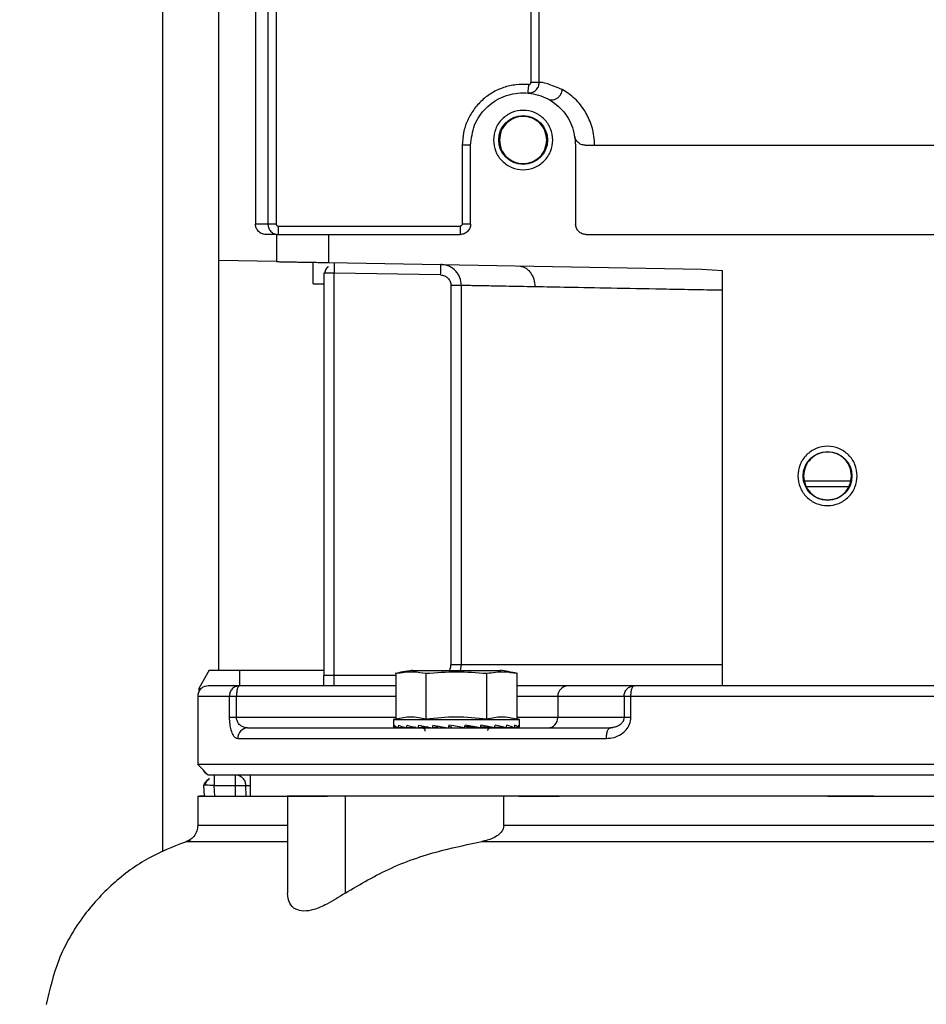
# Model space of a CAD drawing. Units: inches. Extents: x 170 to 312, y 215 to 248.
# Drawn here: x 176 to 177, y 244 to 244 of the extents above; entities that cross this region are included whole.
import ezdxf

# ---------------------------------------------------------------- set-up
doc = ezdxf.new("R2010")
doc.units = ezdxf.units.IN
doc.header["$LTSCALE"] = 0.25
doc.header["$MEASUREMENT"] = 0
doc.layers.add('ANNOTATIONS', color=1, linetype='Continuous')
doc.layers.add('STANDARD MOTOR LH', color=7, linetype='Continuous')
doc.styles.add('ARIAL', font='arial.ttf', dxfattribs={"height": 0.09375})
doc.dimstyles.new('STANDARD$0', dxfattribs={"dimtxt": 0.09375, "dimasz": 0.09375, "dimexe": 0.03125, "dimexo": 0.046875, "dimgap": 0.09, "dimtad": 0, "dimtih": 1, "dimtoh": 1, "dimdec": 4, "dimzin": 0, "dimdsep": 46, "dimtxsty": 'ARIAL', "dimcen": 0.09, "dimadec": 0, "dimazin": 0, "dimtfac": 1, "dimtdec": 4, "dimtofl": 0, "dimtmove": 0, "dimatfit": 1, "dimfxl": 1, "dimtolj": 1, "dimtzin": 0, "dimarcsym": 0})

# ---------------------------------------------------------------- blocks, each defined once
blk = doc.blocks.new('*D20')
at = {"layer": 'ANNOTATIONS', "color": 0, "lineweight": -2, "transparency": 16777216}
for p, q in [((176.2378867153747, 244.6685519685034), (176.2378867153747, 245.2761724733265)), ((177.4385740414256, 243.2752990287784), (177.4385740414256, 245.2761724733265)), ((176.3316367153747, 245.2449224733265), (176.6571342835843, 245.2449224733265)), ((177.3448240414256, 245.2449224733265), (177.0193264732159, 245.2449224733265))]:
    blk.add_line(p, q, dxfattribs=at)
at = {"layer": 'ANNOTATIONS', "color": 0, "transparency": 16777216}
for points in [[(176.3316367153747, 245.2605474733265), (176.3316367153747, 245.2292974733265), (176.2378867153747, 245.2449224733265)], [(177.3448240414256, 245.2605474733265), (177.3448240414256, 245.2292974733265), (177.4385740414256, 245.2449224733265)]]:
    blk.add_solid(points, dxfattribs=at)
at = {"layer": 'defpoints', "color": 0, "transparency": 16777216}
for p in [(176.2378867153747, 245.2449224733265), (176.2378867153747, 244.6216769685034), (177.4385740414256, 243.2284240287784)]:
    blk.add_point(p, dxfattribs=at)
at = {"layer": 'ANNOTATIONS', "color": 0, "transparency": 16777216, "insert": (176.8382303784001, 245.2449224733265), "char_height": 0.09375, "attachment_point": 5, "style": 'ARIAL'}
blk.add_mtext('\\A1;20"', dxfattribs=at)
blk = doc.blocks.new('*D21')
at = {"layer": 'ANNOTATIONS', "color": 0, "lineweight": -2, "transparency": 16777216}
for p, q in [((176.3760740221831, 244.2732890465793), (176.3760740221831, 244.8424586925318)), ((177.4385740414256, 243.2752990287784), (177.4385740414256, 244.8424586925318)), ((176.4698240221831, 244.8112086925318), (176.6222140386256, 244.8112086925318)), ((177.3448240414256, 244.8112086925318), (177.192434024983, 244.8112086925318))]:
    blk.add_line(p, q, dxfattribs=at)
at = {"layer": 'ANNOTATIONS', "color": 0, "transparency": 16777216}
for points in [[(176.4698240221831, 244.8268336925318), (176.4698240221831, 244.7955836925318), (176.3760740221831, 244.8112086925318)], [(177.3448240414256, 244.8268336925318), (177.3448240414256, 244.7955836925318), (177.4385740414256, 244.8112086925318)]]:
    blk.add_solid(points, dxfattribs=at)
at = {"layer": 'defpoints', "color": 0, "transparency": 16777216}
for p in [(177.4385740414256, 244.8112086925318), (176.3760740221831, 244.2264140465793), (177.4385740414256, 243.2284240287784)]:
    blk.add_point(p, dxfattribs=at)
at = {"layer": 'ANNOTATIONS', "color": 0, "transparency": 16777216, "insert": (176.9073240318043, 244.8112086925318), "char_height": 0.09375, "attachment_point": 5, "style": 'ARIAL'}
blk.add_mtext('\\A1;17 3/8"', dxfattribs=at)

msp = doc.modelspace()

# ---------------------------------------------------------------- linework, layer by layer
at = {"layer": 'STANDARD MOTOR LH'}
for p, q in [((176.5059893413903, 243.8788919811838), (176.5059893413903, 244.2914840148854)), ((176.4928865127553, 243.836277006809), (176.4928865127553, 244.1346745196954)), ((176.5146015819009, 244.096055872488), (176.5146015819009, 243.9834687997702)), ((176.5791377630401, 244.0432476825327), (176.5791435563065, 244.0166291633655)), ((176.5811100402562, 244.0166291633655), (176.5811100402562, 244.0437750897734)), ((176.5174996817552, 244.0357366759672), (176.5174996817552, 243.9834687997702)), ((176.5194670456947, 244.0357366759672), (176.5194670456947, 243.9834687997702)), ((176.5811100402562, 244.0166291633655), (176.5791435563065, 244.0166291633655)), ((176.5650445058466, 244.0019233599148), (176.5630759685873, 244.0019233599148)), ((176.5630759685873, 244.0019233599148), (176.5630759685873, 243.9834687997702)), ((176.5650445058466, 243.9834687997702), (176.5650445058466, 244.0019233599148)), ((176.5896507815928, 244.0019233599148), (176.5896507815928, 243.9834687997702)), ((176.5194670456947, 243.9834687997702), (176.5146015819009, 243.9834687997702)), ((176.5199594733394, 243.9810077615336), (176.5199594733394, 243.9829765921228)), ((176.5199594733394, 243.9829765921228), (176.5625838342725, 243.9829765921228)), ((176.5625838342725, 243.9829765921228), (176.5625838342725, 243.9810077615336)), ((176.5650445058466, 243.9834687997702), (176.5630759685873, 243.9834687997702)), ((176.5195228517167, 243.9810077615336), (176.5170637201248, 243.9810077615336)), ((176.5195228517167, 243.9810077615336), (176.5195228517167, 243.9746507149707)), ((176.5318259895898, 243.9744359974512), (176.5318259895898, 243.9810077615336)), ((176.5318259895898, 243.9810077615336), (176.5625838342725, 243.9810077615336)), ((176.5921113798344, 243.9810077615336), (176.705300365599, 243.9810077615336)), ((176.5195228517167, 243.9746507149707), (176.5059893413903, 243.9748865522463)), ((176.5318259895898, 243.9744359974512), (176.6192641994961, 243.9729095084186)), ((176.5307812949915, 243.9719532527987), (176.5305956904689, 243.9719532527987)), ((176.5305956904689, 243.9719532527987), (176.5305956904689, 243.8776611687356)), ((176.5330562887106, 243.8752007171589), (176.5330562887106, 243.9719532527987)), ((176.5580053204972, 243.9715179511607), (176.5330562887106, 243.9719532527987)), ((176.6192641994961, 243.9729095084186), (176.6240995969705, 243.9726062052558)), ((176.6240995969705, 243.8754271678763), (176.6240995969705, 243.9726062052558)), ((176.5281350188948, 243.9694493883902), (176.5305956904689, 243.9694065622183)), ((176.5628833974786, 243.969057499584), (176.5604313058054, 243.969057499584)), ((176.5604313058054, 243.969057499584), (176.5604313058054, 243.8801222069721)), ((176.5628833974786, 243.8801222069721), (176.5628833974786, 243.969057499584)), ((176.6541623963492, 243.923183042863), (176.6432412091783, 243.923183042863)), ((176.5037747736398, 243.8788919811838), (176.5012933489721, 243.8745935241733)), ((176.5037747736398, 243.8788919811838), (176.5305956904689, 243.8788919811838)), ((176.510910611206, 243.8752007171589), (176.510910611206, 243.8788919811838)), ((176.5512526451714, 243.8788315552152), (176.5721680235552, 243.8788315552152)), ((176.6240995969705, 243.8801222069721), (176.5604313058054, 243.8801222069721)), ((176.5626346536854, 243.8788315552152), (176.5628833974786, 243.8801222069721)), ((176.5475038884773, 243.8776611687356), (176.5305956904689, 243.8776611687356)), ((176.5475038884773, 243.8781492697637), (176.5475038884773, 243.8674761663936)), ((176.5546070930872, 243.8674761663936), (176.5546070930872, 243.8781492697637)), ((176.5688135756394, 243.8674761663936), (176.5688135756394, 243.8781492697637)), ((176.5759167802492, 243.8674761663936), (176.5759167802492, 243.8781492697637)), ((176.5012933489721, 243.8745935241733), (176.5013368351364, 243.8737645737494)), ((176.5012933489721, 243.8745935241733), (176.5018660023568, 243.8745935241733)), ((176.5475038884773, 243.8752007171589), (176.5107867526368, 243.8752007171589)), ((176.6033770096929, 243.8752007171589), (176.5878549423385, 243.8752007171589)), ((176.5010680715745, 243.8727402655823), (176.5010680715745, 243.8567461570143)), ((176.5084491329745, 243.8727402655823), (176.5010680715745, 243.8727402655823)), ((176.5084491329745, 243.8727402655823), (176.5084491329745, 243.8678187757691)), ((176.5101498599943, 243.8678187757691), (176.5101498599943, 243.8727402655823)), ((176.5475038884773, 243.8727402655823), (176.5101498599943, 243.8727402655823)), ((176.601000230483, 243.8727402655823), (176.5759167802492, 243.8727402655823)), ((176.5854781631286, 243.8727402655823), (176.5854781631286, 243.8678187757691)), ((176.601000230483, 243.8727402655823), (176.601000230483, 243.8678187757691)), ((176.6948030401983, 243.8727402655823), (176.6026087052351, 243.8727402655823)), ((176.6026087052351, 243.8678187757691), (176.6026087052351, 243.8727402655823)), ((176.5475038884773, 243.8678187757691), (176.5084491329745, 243.8678187757691)), ((176.5475038884773, 243.8674761663936), (176.5469465615823, 243.8673265681218)), ((176.5469465615823, 243.8673265681218), (176.5469465615823, 243.8657044535273)), ((176.5469465615823, 243.8673265681218), (176.5764741071442, 243.8673265681218)), ((176.6026087052351, 243.8678187757691), (176.5759167802492, 243.8678187757691)), ((176.5764741071442, 243.8673265681218), (176.5759167802492, 243.8674761663936)), ((176.5764741071442, 243.8657044535273), (176.5764741071442, 243.8673265681218)), ((176.5127642364594, 243.8653583241924), (176.5122982818422, 243.8654334166583)), ((176.5479687431073, 243.8654128835622), (176.5470678535144, 243.8653724040298)), ((176.5479720430692, 243.8654111235825), (176.5470779000651, 243.8653724040298)), ((176.5496943298398, 243.8654545364143), (176.5480557154359, 243.8653724040298)), ((176.5497209495323, 243.8654463231759), (176.5480851217629, 243.8653724040298)), ((176.5521115152496, 243.8655032291852), (176.5499740932747, 243.8653724040298)), ((176.5521992942356, 243.865482696089), (176.5500208794008, 243.8653724040298)), ((176.554998028571, 243.8655701084126), (176.5526922352078, 243.8653724040298)), ((176.5537133167455, 243.8654322433385), (176.5527532478363, 243.8653724040298)), ((176.5578087894343, 243.8656622140152), (176.5560249767077, 243.8653724040298)), ((176.5578212559569, 243.8657167733849), (176.5578087894343, 243.8656622140152)), ((176.5578087894343, 243.8656622140152), (176.5586235866883, 243.8655190690022)), ((176.559899425283, 243.8660224231874), (176.5597451337321, 243.8653724040298)), ((176.5606575365253, 243.8655190690022), (176.5598139929366, 243.8656622140152)), ((176.5647970820382, 243.8655190690022), (176.5636822082507, 243.8657220533239)), ((176.5673246328398, 243.8653724040298), (176.5640665438108, 243.8656622140152)), ((176.5640665438108, 243.8656622140152), (176.5647970820382, 243.8655190690022)), ((176.5706674208902, 243.8653724040298), (176.5673702456461, 243.865578321651)), ((176.5681095837719, 243.8655190690022), (176.5680402845725, 243.8655366687989)), ((176.5680630176432, 243.8655349088192), (176.5681095837719, 243.8655190690022)), ((176.5707284335188, 243.8653724040298), (176.5706683742126, 243.8653776839688)), ((176.5733997893257, 243.8653724040298), (176.5706935272553, 243.8655096824439)), ((176.5734465754519, 243.8653724040298), (176.5734001559881, 243.8653753373292)), ((176.5753355469636, 243.8653724040298), (176.5734125491783, 243.8654598163533)), ((176.5753649532906, 243.8653724040298), (176.5753356202961, 243.8653735773496)), ((176.5763427686615, 243.8653724040298), (176.5753395802504, 243.8654164035215)), ((176.5763527418796, 243.8653724040298), (176.5763427686615, 243.8653729906897)), ((176.5974343650095, 243.865185259525), (176.5977522613372, 243.8653583241924)), ((176.5983693542085, 243.8654034970039), (176.5974352449994, 243.8651864328448)), ((176.5983495544372, 243.8654862160484), (176.5977522613372, 243.8653583241924)), ((176.5104601297433, 243.8628978726158), (176.5968886979798, 243.8628978726158)), ((176.5010680715745, 243.8567461570143), (176.5035410630063, 243.8542733855799)), ((176.7963436738589, 243.8567461570143), (176.5010680715745, 243.8567461570143)), ((176.5099063228076, 243.8518246672011), (176.5099063228076, 243.8542857054376)), ((176.510945297472, 243.8540674679587), (176.5109194844368, 243.8540674679587)), ((176.5109532173805, 243.8540645346592), (176.5109263776905, 243.8540639479994)), ((176.5133706961202, 243.8542862920975), (176.5133706227877, 243.8493648022843)), ((176.5025487278032, 243.8521355969425), (176.5024798685987, 243.8519537323768)), ((176.5026155336981, 243.8493653889442), (176.5024798685987, 243.8519537323768)), ((176.5033266388167, 243.8532273709969), (176.5026657664511, 243.8519437591586)), ((176.5049506600559, 243.8518246672011), (176.5099063228076, 243.8518246672011)), ((176.5050795052341, 243.8493653889442), (176.5049506600559, 243.8518246672011)), ((176.5099492956445, 243.8493653889442), (176.5099063228076, 243.8518246672011)), ((176.5124102605486, 243.8493653889442), (176.5123665543868, 243.851867493373)), ((176.5010674849146, 243.8493648022843), (176.5010674115821, 243.8424457355473)), ((176.5010674849146, 243.8493648022843), (176.5264371518421, 243.8493648022843)), ((176.5220765088833, 243.8493642156244), (176.5220763622183, 243.8266182383879)), ((176.6595951602561, 243.8493636289645), (176.5220765088833, 243.8493642156244)), ((176.5356099458772, 243.8493642156244), (176.5356097992122, 243.826617651728)), ((176.5727969962892, 243.8493636289645), (176.5356099458772, 243.8493642156244)), ((176.5727969229567, 243.8424445622275), (176.5727969962892, 243.8493636289645)), ((176.6600835546141, 243.8493630423046), (176.7959039722717, 243.8493630423046))]:
    msp.add_line(p, q, dxfattribs=at)
at = {"layer": 'STANDARD MOTOR LH', "flags": 128}
for points in [[(176.5786074958325, 244.0161393023577), (176.5785736162238, 244.0157568001098), (176.5785409832675, 244.015388964359), (176.5785109902806, 244.0150498749429), (176.5784845905856, 244.0147524383789), (176.5784630308347, 244.0145089745247), (176.5784469710202, 244.0143276966189), (176.5784370711346, 244.0142162312399), (176.5784336978402, 244.014178098347)], [(176.5580053204972, 243.9715179511607), (176.5580136804007, 243.9719978389503), (176.5580217469741, 243.9724595402834), (176.5580291535553, 243.9728848687033), (176.5580356801465, 243.9732573977331), (176.558041033418, 243.9735636341955), (176.5580449933723, 243.9737906715727), (176.5580474133443, 243.9739308832863), (176.5580482200017, 243.9739784027373)], [(176.5635992692088, 243.8653724040298), (176.5623677234357, 243.865588881529), (176.561131557716, 243.8658059456882), (176.559899425283, 243.8660224231874)], [(176.5099063228076, 243.8518246672011), (176.5103862839297, 243.8518334670994), (176.5108478385978, 243.851841093678), (176.5112731670177, 243.8518487202565), (176.5116459893775, 243.8518551735153), (176.5119519325099, 243.8518604534543), (176.5121793365496, 243.8518645600736), (176.5123193282657, 243.8518669067131), (176.5123665543868, 243.851867493373)], [(176.5028213046544, 243.8493653889442), (176.5015065998419, 243.8493648022843)], [(176.5166028987815, 243.8493648022843), (176.5220765088833, 243.8493642156244)], [(176.5264371518421, 243.8493648022843), (176.5315020066658, 243.8493642156244)], [(176.5763735683057, 243.8493642156244), (176.5858121192707, 243.8493636289645)], [(176.6487052860568, 243.8493636289645), (176.6600835546141, 243.8493630423046)], [(176.6595951602561, 243.8493636289645), (176.6704144886036, 243.8493630423046)], [(176.5220764355508, 243.8424451488874), (176.5166028987815, 243.8424457355473), (176.5010674115821, 243.8424457355473)], [(176.724613502492, 243.8424439755676), (176.6600835546141, 243.8424439755676), (176.6487052127243, 243.8424445622275), (176.5727969229567, 243.8424445622275)], [(176.4983740560293, 243.8387104720307), (176.5070561823994, 243.8387104720307), (176.5112813802562, 243.8387098853708), (176.5220764355508, 243.8387098853708)], [(176.5676830086998, 243.8387092987109), (176.620353186916, 243.8387092987109), (176.6316284233302, 243.838708712051), (176.7297274900814, 243.838708712051)]]:
    msp.add_lwpolyline(points, dxfattribs=at)
at = {"layer": 'STANDARD MOTOR LH'}
for centre in [(176.57734763468, 244.0031535575876), (176.6487059023965, 243.9244134001073)]:
    msp.add_circle(centre, 0.005720964566928721, dxfattribs=at)
for centre, radius, start, end in [((176.5878972993877, 243.8727815986129), 0.002419489338568176, 91.00310594236296, 180.9788525933097), ((176.5830591027398, 243.8677773694483), 0.002419414732576719, 271.0013398684964, 0.9806186672046002), ((176.5128451456564, 243.8629734821822), 0.002386214096054398, 91.94309649386221, 181.8157776731456), ((176.5042257091047, 243.8562539512884), 0.001968503937007855, 208.2291229861515, 241.7708770138484), ((176.5099063290357, 243.8518248174301), 0.002460629921260041, 59.85609823789833, 89.99999999139693)]:
    msp.add_arc(centre, radius, start, end, dxfattribs=at)
for centre, major_axis, ratio, start_param, end_param in [((176.5617103315304, 243.8657043196986), (0.01476377952755836, 0), 0.1757871524069085, 3.141592653589793, 3.269887261397703), ((176.5617103315304, 243.8736562211093), (0.004031578167629669, 0.06222774059948222), 0.2282368007843441, 1.70854987242364, 1.71908691516624), ((176.5617103315304, 243.8657043196986), (0.01476331449647018, -0.0006915842039063644), 0.1694362310243368, 3.288361340260255, 3.539623685308688), ((176.5617103315304, 243.8736562211072), (0.007699866209021522, 0.06221501305945765), 0.2024732270575888, 1.718817350829865, 1.729354393566706), ((176.5617103315304, 243.8657043196986), (0.01476241676004442, -0.001328059026569406), 0.1510418372273774, 3.555810906995206, 3.807073252048894), ((176.5617103315304, 243.8736562211047), (0.01072885108752519, 0.06220995880131852), 0.1630291751660082, 1.721872988853107, 1.732410031595469), ((176.5617103315304, 243.8657043196986), (0.01476201847992797, -0.001863266969550638), 0.1223802365272413, 3.819468726222808, 4.070731071276592), ((176.5617103315304, 243.8736562211052), (0.01295703904249912, 0.06221708937673754), 0.1137473331232024, 1.717448120416609, 1.727985163156615), ((176.5617103315304, 243.8657043196986), (0.01476249839970123, -0.002264480319858819), 0.08588791077358258, 4.078996405085527, 4.330258750144996), ((176.5617103315304, 243.8736562211038), (0.01431068188015506, 0.06222894575885012), 0.05832561130197293, 1.707176298633794, 1.71771334137555), ((176.5617103315304, 243.8657043196986), (0.01476336170716674, -0.002511833161985777), 0.04421959158702572, 4.335145219130441, 4.586407564184013), ((176.5617103315304, 243.8736562211037), (0.01431068188014351, 0.06222894575885007), 0.05832561130273117, 4.592296434977731, 4.602833477720557), ((176.5617103315304, 243.8657043196986), (0.01476336170716674, -0.002511833161985777), 0.04421959158703567, 1.188225694994042, 1.439488040046494), ((176.5617103315304, 243.8736562210996), (0.0129570390428313, 0.06221708933632187), 0.1137473331873171, 4.602568256801434, 4.613105299548742), ((176.5617103315304, 243.8657043196986), (0.01476249839970123, -0.002264480319905004), 0.08588791077888637, 0.9320768809395426, 1.183339226007462), ((176.5617103315304, 243.8736562211044), (0.01072885108727208, 0.0622099588013043), 0.1630291751703384, 4.606993125178906, 4.617530167921297), ((176.5617103315304, 243.8657043196986), (0.01476201847992797, 0.001863266969554191), 0.1223802365272376, 5.354046889490952, 5.40473773279369), ((176.5617103315304, 243.8657043196986), (0.01476201847992797, -0.001863266969465372), 0.1223802365219605, 0.6725492020699014, 0.923811547141109), ((176.5617103315304, 243.8736562211073), (0.007699866209021522, 0.0622150130594683), 0.2024732270575619, 4.603937487176325, 4.614474529914532), ((176.5617103315304, 243.8657043196986), (0.01476241676004442, 0.001328059026569406), 0.1510418372271386, 5.617704708719844, 5.649603663186285), ((176.5617103315304, 243.8657043196986), (0.01476241676004454, -0.001328059026494813), 0.1510418372295507, 0.4088913828537407, 0.6601537279040192), ((176.5617103315304, 243.8736562210995), (0.004031578168075534, 0.06222774053469494), 0.228236801019938, 4.593670008797209, 4.60420705154437), ((176.5617103315304, 243.8657043196986), (0.01476331449647006, -0.0006915842038175413), 0.1694362310257859, 0.1414418161107403, 0.3927041611780433), ((176.5617103315304, 243.8736562210953), (0, 0.06223454323392019), 0.2372280531097646, 4.578884200385453, 4.589421243138704), ((176.5617103315304, 243.8657043196986), (0.01476377952755836, 0), 0.1757871524071492, 6.154890699362378, 6.406153044437884)]:
    msp.add_ellipse(centre, major_axis=major_axis, ratio=ratio, start_param=start_param, end_param=end_param, dxfattribs=at)
for points, knots in [([(176.5786074958325, 244.0161393023577), (176.5776194740367, 244.0161674055631), (176.5756433952728, 244.0162236129744), (176.5727380546252, 244.0155310062341), (176.5700339522851, 244.0142995264961), (176.5676427287331, 244.0125262225836), (176.5656652312522, 244.0103010235043), (176.5641995054284, 244.0077162292818), (176.5632539210443, 244.0048832011866), (176.5631352834539, 244.002909930109), (176.5630759685873, 244.0019233599148)], [0, 0, 0, 0, 0.1250006065475045, 0.2500056629643553, 0.3750061304845787, 0.4999981684506344, 0.6250038673865789, 0.7499959996095711, 0.8750062786650432, 1, 1, 1, 1]), ([(176.5784336978402, 244.014178098347), (176.5786450226691, 244.0141753547447), (176.5790405266823, 244.0141702199685), (176.5796975461927, 244.0143668311305), (176.5802517287239, 244.0147182116368), (176.5806724180398, 244.0151960891962), (176.5809245316558, 244.0156490109689), (176.581081058946, 244.0161329620418), (176.58110046293, 244.0164651858952), (176.5811100402562, 244.0166291633655)], [0, 0, 0, 0, 0.1549444578506506, 0.2899855887521359, 0.4996443050584524, 0.6291031812566248, 0.755593466069055, 0.8793669848480554, 1, 1, 1, 1]), ([(176.5786074958325, 244.0161393023577), (176.5786425251734, 244.0161381585707), (176.578710976549, 244.0161359234789), (176.5788111054236, 244.0161587512227), (176.5789030954223, 244.016202194528), (176.5789858197063, 244.016263443183), (176.579054726733, 244.0163396422442), (176.5791060624585, 244.0164273266333), (176.579137361254, 244.0165252256441), (176.5791414562833, 244.0165939301477), (176.5791435563065, 244.0166291633655)], [0, 0, 0, 0, 0.1283524700716621, 0.2508155422438818, 0.3730441580154731, 0.4998643188826468, 0.626544945813304, 0.7478859945609784, 0.8707102564878123, 1, 1, 1, 1]), ([(176.5865105378692, 244.014974782477), (176.5852552453238, 244.0154887507473), (176.5823640329492, 244.0166725317144), (176.5815631817638, 244.0166448349074), (176.5811100402562, 244.0166291633655)], [0, 0, 0, 0, 0.4341751427124977, 1, 1, 1, 1]), ([(176.5830988172817, 244.0127994476067), (176.583250189236, 244.0127328700605), (176.5835681173398, 244.0125930365418), (176.5841218610046, 244.0125422182266), (176.5847177259787, 244.0126403101761), (176.5853029023814, 244.0129122944596), (176.5858097808322, 244.013336561925), (176.586188814268, 244.0138598419818), (176.5864306143287, 244.014418244802), (176.5864847717352, 244.0147953631941), (176.5865105378692, 244.014974782477)], [0, 0, 0, 0, 0.1110267942205543, 0.2331907407974285, 0.3641253553143302, 0.4999471498970272, 0.6358814152519686, 0.7667596949323098, 0.8890327038952449, 1, 1, 1, 1]), ([(176.594097150228, 244.0019233599148), (176.5940689346841, 244.0026285895765), (176.5940118419205, 244.0040555870659), (176.5934081650188, 244.0067908050716), (176.5919284907775, 244.0101275532845), (176.5892660829648, 244.0132645939469), (176.5874862059669, 244.0143692484241), (176.5865105378692, 244.014974782477)], [0, 0, 0, 0, 0.09728792513497501, 0.1968573253150119, 0.3990447106044858, 0.6705767282281712, 1, 1, 1, 1]), ([(176.5650445058466, 244.0019233599148), (176.5652294748029, 244.0035335207085), (176.5655994285927, 244.0067539805067), (176.5684442942597, 244.0108493930552), (176.5725111182322, 244.0135859002004), (176.5773476437197, 244.0145463571093), (176.5821841692073, 244.0135859002004), (176.5862509931798, 244.0108493930552), (176.5890958588468, 244.0067539805067), (176.5894658126365, 244.0035335207085), (176.5896507815928, 244.0019233599148)], [0, 0, 0, 0, 0.1249942327847904, 0.2499991946593297, 0.3749993933183164, 0.5, 0.6250006066816837, 0.7500008053406704, 0.8750057672152097, 1, 1, 1, 1]), ([(176.5842989034182, 244.0031535857032), (176.5841944303154, 244.0040633171795), (176.583985475223, 244.0058828575176), (176.5823778380867, 244.0081965292818), (176.5800803578415, 244.0097430041129), (176.5773476397884, 244.0102858761715), (176.5746149248473, 244.0097429831445), (176.5723173730144, 244.0081965776949), (176.5707098279062, 244.0058828305511), (176.570500862877, 244.0040633127464), (176.5703963840213, 244.0031535857032)], [0, 0, 0, 0, 0.1249905080882201, 0.2499916483516779, 0.3749984221189784, 0.4999995338722944, 0.6250006456256105, 0.7500102293565968, 0.8750094919117798, 1, 1, 1, 1]), ([(176.5828840264296, 244.0031535857032), (176.5828007729879, 244.0038781052498), (176.5826342506226, 244.005327279075), (176.5813541589922, 244.007170239477), (176.5795241541509, 244.0084019610463), (176.5773476451221, 244.0088338580674), (176.5751711276791, 244.0084019643477), (176.5733411365788, 244.0071702185279), (176.5720609495251, 244.0053273035072), (176.5718944359429, 244.0038781088387), (176.5718111876774, 244.0031535857032)], [0, 0, 0, 0, 0.1249854211355881, 0.249994084619809, 0.3749992357533734, 0.499998821357751, 0.6249984069621286, 0.7500035580956931, 0.8750145788644118, 0.9999999999999999, 0.9999999999999999, 0.9999999999999999, 0.9999999999999999]), ([(176.5919049488858, 244.0019233599148), (176.5915808344198, 244.0019597161618), (176.5909679049201, 244.0020284690828), (176.59021724579, 244.0025326279278), (176.5896901867989, 244.0031914175066), (176.5895454346314, 244.0037269860221), (176.5894787435802, 244.0039737362287)], [0, 0, 0, 0, 0.3121475804470621, 0.5902990467684738, 0.8112402205986786, 0.9999999999999999, 0.9999999999999999, 0.9999999999999999, 0.9999999999999999]), ([(176.5703963840213, 244.0031535857032), (176.570500862877, 244.0022438586599), (176.5707098279062, 244.0004243408552), (176.5723173730144, 243.9981105937114), (176.5746149248473, 243.9965641882618), (176.5773476397884, 243.9960212952348), (176.5800803578415, 243.9965641672935), (176.5823778380867, 243.9981106421245), (176.583985475223, 244.0004243138887), (176.5841944303154, 244.0022438542267), (176.5842989034182, 244.0031535857032)], [0, 0, 0, 0, 0.1249905080882201, 0.2499897706434032, 0.3749993543743895, 0.5000004661277055, 0.6250015778810216, 0.7500083516483221, 0.8750094919117799, 1, 1, 1, 1]), ([(176.5718111876774, 244.0031535857032), (176.5718943660682, 244.0024288344334), (176.572060698951, 244.0009795401317), (176.5733413567032, 243.99913691159), (176.575171107081, 243.9979051923672), (176.5773476451222, 243.9974733206841), (176.5795241747485, 243.9979051956699), (176.5813539388653, 243.999136890635), (176.5826345011914, 244.0009795645743), (176.5828008428605, 244.0024288380251), (176.5828840264296, 244.0031535857032)], [0, 0, 0, 0, 0.1250174485567279, 0.2499989767245139, 0.3750028605468791, 0.5000011788964811, 0.6249994972460831, 0.7500033810684481, 0.8749825514432722, 1, 1, 1, 1]), ([(176.5919049488858, 244.0019233599148), (176.595967795429, 244.0019233599148), (176.6040933677593, 244.0019233599148), (176.6182165676943, 244.0019233599148), (176.6331941311797, 244.0019233599148), (176.6487058968298, 244.0019233599148), (176.6642176641199, 244.0019233599148), (176.6791952510502, 244.0019233599148), (176.693318451012, 244.0019233599148), (176.7014440233387, 244.0019233599148), (176.7055068698801, 244.0019233599148)], [0, 0, 0, 0, 0.1250024551135974, 0.2500011948993201, 0.3749997717137392, 0.4999997052278239, 0.6250002282862609, 0.74999880510068, 0.8749975448864027, 1, 1, 1, 1]), ([(176.5170637201248, 243.9810077615336), (176.5168693357637, 243.9810207370394), (176.5164808131954, 243.9810466716197), (176.515952464222, 243.981251964782), (176.5154976545343, 243.981544220804), (176.5150448194045, 243.9820035516146), (176.5146755528143, 243.9826569421953), (176.5146249178423, 243.9832126793588), (176.5146015819009, 243.9834687997702)], [0, 0, 0, 0, 0.1508898145636983, 0.3015885535696312, 0.4351222111638262, 0.5690286317510573, 0.8013799122892228, 1, 1, 1, 1]), ([(176.5174996817552, 243.9834687997702), (176.5175233376161, 243.9832106380791), (176.5175744918593, 243.9826523804031), (176.5179439142236, 243.9820026770343), (176.5183964635896, 243.9815441976508), (176.5188443417297, 243.9812538252796), (176.5193751050761, 243.9810485603034), (176.519761138765, 243.9810216086351), (176.5199594733394, 243.9810077615336)], [0, 0, 0, 0, 0.2002695925365526, 0.4330698207945428, 0.5624988573533801, 0.7000670954981886, 0.8459018819502769, 1, 1, 1, 1]), ([(176.5194670456947, 243.9834687997702), (176.5194740741366, 243.9834038171164), (176.5194880835017, 243.9832742911512), (176.5196033010499, 243.9831130805703), (176.5197645450525, 243.982997203041), (176.5198940789956, 243.9829835066527), (176.5199594733394, 243.9829765921228)], [0, 0, 0, 0, 0.2509328418683872, 0.5001691473603281, 0.7476637409123478, 1, 1, 1, 1]), ([(176.5650445058466, 243.9834687997702), (176.5650075895906, 243.9831461501947), (176.5649337902829, 243.9825011412532), (176.5643642146426, 243.9816880761159), (176.5635513403572, 243.9811184269976), (176.5629063051341, 243.9810446464567), (176.5625838342725, 243.9810077615336)], [0, 0, 0, 0, 0.2501073863931213, 0.4999898119915893, 0.7500311450187777, 1, 1, 1, 1]), ([(176.5630759685873, 243.9834687997702), (176.5630690691497, 243.9834033755041), (176.5630553935424, 243.9832736958658), (176.5629392674756, 243.9831125325425), (176.5627779798542, 243.9829977274962), (176.5626487047968, 243.9829836541571), (176.5625838342725, 243.9829765921228)], [0, 0, 0, 0, 0.2525138951604252, 0.5005162852130078, 0.7493579112206483, 1, 1, 1, 1]), ([(176.5921113798344, 243.9810077615336), (176.5917889346074, 243.9810446505053), (176.5911439264956, 243.9811184419094), (176.5903310728734, 243.9816880759331), (176.5897614971374, 243.9825011412989), (176.5896876978425, 243.98314615021), (176.5896507815928, 243.9834687997702)], [0, 0, 0, 0, 0.2499548090473188, 0.5000008246321053, 0.7498879298122906, 1, 1, 1, 1]), ([(176.5195228517167, 243.9810077615336), (176.5196153477152, 243.9810077615336), (176.5198003590172, 243.9810077615336), (176.5212225274647, 243.9810077615336), (176.5232564759489, 243.9810077615336), (176.5256744185011, 243.9810077615336), (176.528092353488, 243.9810077615336), (176.5301262508962, 243.9810077615336), (176.5315483939892, 243.9810077615336), (176.531733463976, 243.9810077615336), (176.5318259895898, 243.9810077615336)], [0, 0, 0, 0, 0.1249838822107201, 0.249993849826335, 0.3749836699412064, 0.5000012153894703, 0.6250187608377341, 0.7500054049442112, 0.8750153725598262, 1, 1, 1, 1]), ([(176.5195228517167, 243.9746507149707), (176.5196070327679, 243.9746488777116), (176.5197352672384, 243.9746460789826), (176.5205076388818, 243.9746338110232), (176.5214530454928, 243.974616512896), (176.5227231173698, 243.97459490628), (176.5242407918938, 243.9745673732221), (176.5256744297382, 243.9745436585757), (176.5271080314184, 243.9745182070579), (176.5286257319605, 243.9744924851636), (176.5298957052763, 243.9744689336589), (176.5308412142907, 243.9744533478298), (176.5316135631594, 243.9744394391404), (176.5317418042966, 243.9744373614039), (176.5318259895898, 243.9744359974512)], [0, 0, 0, 0, 0.1212506370598343, 0.1847032201332313, 0.2498970787278869, 0.3548284713913559, 0.4224387071761627, 0.5000002171725813, 0.5775622475901457, 0.645171982423762, 0.7501007147102958, 0.8152966418873757, 0.87874946625515, 1, 1, 1, 1]), ([(176.5281350188948, 243.9694493883902), (176.5281350188948, 243.9698444725806), (176.5281350188948, 243.9706343500527), (176.5281350188948, 243.9717158258756), (176.5281350188948, 243.9726500795176), (176.5281350188948, 243.9735829268457), (176.5281350188948, 243.9743471890162), (176.5281350188948, 243.9744521292833), (176.5281350188948, 243.974500530039)], [0, 0, 0, 0, 0.1506429296315488, 0.3011749378322965, 0.434738894644777, 0.5685045738170148, 0.800984833690922, 1, 1, 1, 1]), ([(176.5305956904689, 243.9744571172072), (176.5306259871933, 243.9744566001432), (176.530689118161, 243.9744555227083), (176.5310893246761, 243.9744486096085), (176.5315795694957, 243.9744402163151), (176.5318259895898, 243.9744359974512)], [0, 0, 0, 0, 0.3145596734679063, 0.6554654674967754, 1, 1, 1, 1]), ([(176.5316641447927, 243.973513181445), (176.5314737923512, 243.973340567466), (176.5310588225966, 243.9729642676931), (176.5308697678414, 243.9723083122746), (176.5307674351516, 243.9719532527987)], [0, 0, 0, 0, 0.4587140133239547, 1, 1, 1, 1]), ([(176.5316729446911, 243.973507901506), (176.5314793167904, 243.9733291984567), (176.5310610476063, 243.9729431694889), (176.5308700748731, 243.9722747154813), (176.5307675084841, 243.9719157065658)], [0, 0, 0, 0, 0.4629265267978989, 1, 1, 1, 1]), ([(176.5330169091655, 243.9742148266728), (176.5330180009078, 243.9741519478711), (176.533020340768, 243.9740171838267), (176.5330267760322, 243.9736393838122), (176.5330361411326, 243.9731348851865), (176.5330464991404, 243.9725268133088), (176.5330528805613, 243.9721529326433), (176.5330562887106, 243.9719532527987)], [0, 0, 0, 0, 0.1531986596694024, 0.3283407190338878, 0.6099717574112948, 0.7916961585285722, 1, 1, 1, 1]), ([(176.5628833974786, 243.969057499584), (176.5628179999519, 243.9696755910659), (176.5627182001581, 243.9706188286091), (176.5621154001367, 243.9717529991165), (176.561378443858, 243.9726819426728), (176.5603880980202, 243.9734024318), (176.5591953598706, 243.9738773103929), (176.5584488203034, 243.973943099611), (176.5580482200017, 243.9739784027373)], [0, 0, 0, 0, 0.2415760700924609, 0.3686567855235421, 0.4995226045365457, 0.7063457273041112, 0.8424222969344993, 1, 1, 1, 1]), ([(176.5762542563506, 243.9736604330772), (176.5767429148569, 243.9735869387847), (176.5774941141812, 243.9734739583247), (176.578390530166, 243.9728539215529), (176.5790043032222, 243.9722176416487), (176.5794962606984, 243.97143313978), (176.5799688085961, 243.9702957629826), (176.5800418387823, 243.9693527242993), (176.5800893253809, 243.9687395299239)], [0, 0, 0, 0, 0.2399541815480355, 0.368874002501939, 0.5004224079688552, 0.6319126832500535, 0.7606576736556792, 1, 1, 1, 1]), ([(176.5330562887106, 243.9719532527987), (176.5327320520285, 243.9719532527987), (176.5320837640171, 243.9719532527987), (176.5312972916672, 243.9719532527987), (176.5308463674514, 243.9719532527988), (176.5307818531637, 243.9719532527987), (176.5307812949915, 243.9719532527987)], [0, 0, 0, 0, 0.3323681746140719, 0.664546347961369, 0.9970976832967126, 1, 1, 1, 1]), ([(176.5580053204972, 243.9715179511607), (176.5583242784043, 243.9714762003672), (176.5589620002791, 243.9713927241664), (176.5597625186192, 243.9708226599516), (176.5603221187827, 243.9700149531951), (176.5603949197172, 243.9693765667287), (176.5604313058054, 243.969057499584)], [0, 0, 0, 0, 0.2502249674711478, 0.5002977881476935, 0.7502475909065917, 0.9999999999999999, 0.9999999999999999, 0.9999999999999999, 0.9999999999999999]), ([(176.5800892520484, 243.9687395299239), (176.5777074171909, 243.9687834231815), (176.5729859231541, 243.9688704324691), (176.567930033197, 243.968963946751), (176.5643453429156, 243.969030128589), (176.5633677122586, 243.9690484320928), (176.5628833974786, 243.969057499584)], [0, 0, 0, 0, 0.2568074442813006, 0.5090675421664782, 0.7567937916044568, 1, 1, 1, 1]), ([(176.6240995969705, 243.9679275926368), (176.6193241161405, 243.9680156491532), (176.6101003804455, 243.9681857283688), (176.5980625736624, 243.9684055320068), (176.5879792438737, 243.9685938681123), (176.5826456753265, 243.9686923342798), (176.5800892520484, 243.9687395299239)], [0, 0, 0, 0, 0.2786471170903195, 0.5382007491373257, 0.7786558203525586, 1, 1, 1, 1]), ([(176.6556572057477, 243.9244132686513), (176.6555527203226, 243.9253231859454), (176.6553437648698, 243.9271428864449), (176.65373631637, 243.9294569168803), (176.6514383954042, 243.9310025412366), (176.6487058752447, 243.9315456332481), (176.6459733603956, 243.9310025589039), (176.6436754972663, 243.9294568894176), (176.6420680521666, 243.9271428889758), (176.6418590978668, 243.9253231867891), (176.6417546130183, 243.9244132686513)], [0, 0, 0, 0, 0.1250148809151796, 0.2500113391957952, 0.375003097681902, 0.5000014051191651, 0.6249997125564283, 0.7499886608042048, 0.8749851190848205, 1, 1, 1, 1]), ([(176.6487058727167, 243.9300258438144), (176.6479696724623, 243.9299409733491), (176.6464990726016, 243.9297714400002), (176.6446455536572, 243.9284746438821), (176.6433485863603, 243.9266205141086), (176.6431793826143, 243.925149537997), (176.6430946908709, 243.9244132686513)], [0, 0, 0, 0, 0.2502803482024861, 0.4999485439283978, 0.7497086761338274, 1, 1, 1, 1]), ([(176.654317127895, 243.9244132686513), (176.6542324851558, 243.9251497768865), (176.6540633878717, 243.9266211558081), (176.652765449592, 243.9284750295365), (176.6509122638692, 243.9297720232885), (176.6494418365203, 243.9299411794431), (176.6487058727167, 243.9300258438144)], [0, 0, 0, 0, 0.2503533985453618, 0.5001501625648158, 0.7498200860587687, 1, 1, 1, 1]), ([(176.6417546130183, 243.9244132686513), (176.6418591214759, 243.9235035418457), (176.6420681451596, 243.9216840293157), (176.6436756651176, 243.9193703029872), (176.6459731651293, 243.9178238541034), (176.6487058752457, 243.9172809770776), (176.6514385906643, 243.9178238717698), (176.6537361485241, 243.9193702755259), (176.6553436718762, 243.9216840318464), (176.6555526967134, 243.9235035426892), (176.6556572057477, 243.9244132686513)], [0, 0, 0, 0, 0.1249912373445992, 0.249990569763696, 0.3749974133991085, 0.4999985950173719, 0.6249997766356353, 0.7500094302363041, 0.875008762655401, 1, 1, 1, 1]), ([(176.6430946908709, 243.9244132686513), (176.6431793236419, 243.9236764943646), (176.6433485334629, 243.9222034308719), (176.6446464669276, 243.9203491820759), (176.6465002117569, 243.9190529413848), (176.6479706559224, 243.9188839935022), (176.6487058727167, 243.9187995201685)], [0, 0, 0, 0, 0.2503530673432978, 0.5005413061155192, 0.750272449351031, 1, 1, 1, 1]), ([(176.6487058727167, 243.9187995201685), (176.6494414873524, 243.9188838486777), (176.6509125909717, 243.9190524912917), (176.6527653759636, 243.9203502872019), (176.6540636716014, 243.9222037124172), (176.6542326075965, 243.9236764459441), (176.654317127895, 243.9244132686513)], [0, 0, 0, 0, 0.2498303220322093, 0.4996179699376909, 0.7496540716001779, 1, 1, 1, 1]), ([(176.6437296035363, 243.9219528170747), (176.6442546808497, 243.9219528170747), (176.6458466800199, 243.9219528170747), (176.6492794390004, 243.9219528170747), (176.6520361672145, 243.9219528170747), (176.6536821418971, 243.9219528170747)], [0, 0, 0, 0, 0.1654817905443133, 0.5017296816206066, 1, 1, 1, 1]), ([(176.5513985768189, 243.878853848291), (176.5506416285177, 243.8787328487917), (176.5492899208301, 243.8785167759726), (176.5479493031826, 243.8782403795236), (176.5473594234795, 243.8781187634494)], [0, 0, 0, 0, 0.5599940786866957, 1, 1, 1, 1]), ([(176.5600095706773, 243.8788315552152), (176.5600950924777, 243.878944329618), (176.5603768263009, 243.8793158414842), (176.5604089402302, 243.8797911682052), (176.5604313058054, 243.8801222069721)], [0, 0, 0, 0, 0.3035553182833304, 1, 1, 1, 1]), ([(176.576061245247, 243.8781187634494), (176.5753101779262, 243.8782720834259), (176.5739689509472, 243.8785458763111), (176.5726169284296, 243.8787597435505), (176.5720220185751, 243.878853848291)], [0, 0, 0, 0, 0.5599852468149087, 1, 1, 1, 1]), ([(176.5305956904689, 243.8752007171589), (176.5305956904689, 243.8755890890272), (176.5305956904689, 243.8763658434554), (176.5305956904689, 243.8772293896801), (176.5305956904689, 243.8776611687356)], [0, 0, 0, 0, 0.4999931176947184, 1, 1, 1, 1]), ([(176.5475038884773, 243.8781492697637), (176.548874298277, 243.8783540302316), (176.5512433693042, 243.878708006168), (176.5536096205247, 243.8783149564458), (176.5546070930872, 243.8781492697637)], [0, 0, 0, 0, 0.578458722436388, 1, 1, 1, 1]), ([(176.5546070930872, 243.8781492697637), (176.5569748279403, 243.8783358269683), (176.5617103220235, 243.8787089432983), (176.5664458163084, 243.8783358282488), (176.5688135756394, 243.8781492697637)], [0, 0, 0, 0, 0.4999974261500695, 0.9999999999999999, 0.9999999999999999, 0.9999999999999999, 0.9999999999999999]), ([(176.5688135756394, 243.8781492697637), (176.5701841011817, 243.8783540058646), (176.5725536644601, 243.8787079833218), (176.5749193692855, 243.8783149693897), (176.5759167802492, 243.8781492697637)], [0, 0, 0, 0, 0.5783873993848015, 0.9999999999999999, 0.9999999999999999, 0.9999999999999999, 0.9999999999999999]), ([(176.5035287431486, 243.8752007171589), (176.5032910225551, 243.8751806181899), (176.5027970527694, 243.8751388536828), (176.5021036076006, 243.8747942383596), (176.5015055436474, 243.8742225772868), (176.5011053016632, 243.8734513393821), (176.5010831353364, 243.8728701189321), (176.5010725448562, 243.8725924272901)], [0, 0, 0, 0, 0.1779628204739082, 0.369796553892585, 0.5671314947942998, 0.7931869637709269, 1, 1, 1, 1]), ([(176.5107867526368, 243.8752007171589), (176.5093424289735, 243.8752007171589), (176.5064528986683, 243.8752007171589), (176.5040155050078, 243.8752007171589), (176.503690954039, 243.8752007171589), (176.5035287431486, 243.8752007171589)], [0, 0, 0, 0, 0.3332859605802575, 0.6667756735055359, 1, 1, 1, 1]), ([(176.5107867526368, 243.8752007171589), (176.5104926391093, 243.8751681030381), (176.510040144851, 243.875117926147), (176.5094962383723, 243.8748100625009), (176.5091213643504, 243.8744932869391), (176.5088199911846, 243.8740987073731), (176.5085283178151, 243.8735261001015), (176.5084803299581, 243.873049866087), (176.5084491329745, 243.8727402655823)], [0, 0, 0, 0, 0.2394507610623279, 0.3683954813923766, 0.4999835757712024, 0.6316583408276546, 0.7605404903443914, 1, 1, 1, 1]), ([(176.5107867526368, 243.8752007171589), (176.5107032792233, 243.8751637862858), (176.5105363328989, 243.8750899247618), (176.5103258689612, 243.8745209629645), (176.5101785714656, 243.8737075392816), (176.5101594299543, 243.8730626722803), (176.5101498599943, 243.8727402655823)], [0, 0, 0, 0, 0.2499709677780209, 0.4999404305169278, 0.7499909992510208, 0.9999999999999999, 0.9999999999999999, 0.9999999999999999, 0.9999999999999999]), ([(176.5878549423385, 243.8752007171589), (176.5870652231004, 243.8752007171589), (176.5854857875016, 243.8752007171589), (176.5812830410832, 243.8752007171589), (176.5776276372559, 243.8752007171589), (176.5759167802492, 243.8752007171589)], [0, 0, 0, 0, 0.3472443898219897, 0.6944875143445165, 1, 1, 1, 1]), ([(176.601000230483, 243.8727402655823), (176.6010359485765, 243.8730626571484), (176.6011073862567, 243.8737074537577), (176.6016571335162, 243.8745211738892), (176.6024424530627, 243.8750898058173), (176.6030655365548, 243.8751637521399), (176.6033770096929, 243.8752007171589)], [0, 0, 0, 0, 0.2500015209651921, 0.5000134930053509, 0.750061800115712, 1, 1, 1, 1]), ([(176.6026087052351, 243.8727402655823), (176.6026189869131, 243.873049890832), (176.6026348020865, 243.8735261532711), (176.6027305256477, 243.8740983991652), (176.6028298203409, 243.8744936773326), (176.6029528476564, 243.8748099865925), (176.6031315877203, 243.8751178247029), (176.6032803482908, 243.8751680693037), (176.6033770096929, 243.8752007171589)], [0, 0, 0, 0, 0.2395020728035333, 0.3683996749271702, 0.4999514418226717, 0.6316247772144108, 0.7606377454040693, 0.9999999999999999, 0.9999999999999999, 0.9999999999999999, 0.9999999999999999]), ([(176.694034809073, 243.8752007171589), (176.6891206416039, 243.8752007171589), (176.6792891429287, 243.8752007171589), (176.6640664293878, 243.8752007171589), (176.6487055086327, 243.8752007171589), (176.6333447683723, 243.8752007171589), (176.6181220822351, 243.8752007171589), (176.6082909806887, 243.8752007171589), (176.6033770096929, 243.8752007171589)], [0, 0, 0, 0, 0.1666354463602225, 0.3333781724823375, 0.5000002553773049, 0.6666342576577752, 0.833370697969853, 0.9999999999999999, 0.9999999999999999, 0.9999999999999999, 0.9999999999999999]), ([(176.5101498599943, 243.8727402655823), (176.5099571308037, 243.8727402655823), (176.5095716425335, 243.8727402655823), (176.5090807760976, 243.8727402655823), (176.5086809672302, 243.8727402655823), (176.5085264248631, 243.8727402655823), (176.5084491329745, 243.8727402655823)], [0, 0, 0, 0, 0.2499684563913001, 0.4999756788841537, 0.7499208480232377, 1, 1, 1, 1]), ([(176.6026087052351, 243.8727402655823), (176.6024199683533, 243.8727402655823), (176.6020423602563, 243.8727402655823), (176.6015732570662, 243.8727402655823), (176.6012004413668, 243.8727402655823), (176.6010669457664, 243.8727402655823), (176.601000230483, 243.8727402655823)], [0, 0, 0, 0, 0.2499221349485728, 0.5000221517106985, 0.750132860423772, 1, 1, 1, 1]), ([(176.5084491329745, 243.8678187757691), (176.50846968598, 243.8672707650871), (176.5085100783118, 243.8661937727556), (176.5088346053778, 243.8646837320309), (176.5092933714295, 243.86365152564), (176.5098647154086, 243.8630131244342), (176.5102491905062, 243.8629387032261), (176.5104601297433, 243.8628978726158)], [0, 0, 0, 0, 0.1895639014668576, 0.3725454173214029, 0.6161414026792966, 0.7893990008161548, 1, 1, 1, 1]), ([(176.5127642364594, 243.8653583241924), (176.5122821324833, 243.8654186919459), (176.5115190568945, 243.8655142422033), (176.5106770068763, 243.8662201356468), (176.5103065541904, 243.8668885529599), (176.5101690487983, 243.8674249147649), (176.510156138039, 243.8676899153659), (176.5101498599943, 243.8678187757691)], [0, 0, 0, 0, 0.4261985372561861, 0.6745882961011191, 0.8496896179900768, 0.9269093867716215, 1, 1, 1, 1]), ([(176.5475038884773, 243.8674761663936), (176.5486763160488, 243.8677294698672), (176.5510436760267, 243.8682409389934), (176.5534117834203, 243.8677327010809), (176.5546070930872, 243.8674761663936)], [0, 0, 0, 0, 0.4952468498211852, 1, 1, 1, 1]), ([(176.5546070930872, 243.8674761663936), (176.5569520131989, 243.8677294596896), (176.5616871561385, 243.8682409397849), (176.5664229993338, 243.8677327116543), (176.5688135756394, 243.8674761663936)], [0, 0, 0, 0, 0.4952163306541161, 1, 1, 1, 1]), ([(176.5688135756394, 243.8674761663936), (176.56998608586, 243.8677294461392), (176.5723539529435, 243.8682409408467), (176.5747215564476, 243.8677327257356), (176.5759167802492, 243.8674761663936)], [0, 0, 0, 0, 0.4951756915950843, 1, 1, 1, 1]), ([(176.5968886979798, 243.8628978726158), (176.5974577534613, 243.862938761385), (176.5984952673381, 243.8630133106458), (176.6001062580663, 243.8636512272171), (176.601445970191, 243.8646838351772), (176.6024225095044, 243.8661937960635), (176.6025459123962, 243.8672707659486), (176.6026087052351, 243.8678187757691)], [0, 0, 0, 0, 0.2105566392378692, 0.3838912763032507, 0.6274571526233306, 0.810433753295592, 1, 1, 1, 1]), ([(176.601000230483, 243.8678187757691), (176.6009923495819, 243.8676899278523), (176.6009761552683, 243.8674251607235), (176.6007984478667, 243.8668885101971), (176.6003194028255, 243.8662238509078), (176.5994438168207, 243.8656171873563), (176.5987276891915, 243.8655314746665), (176.5983495544372, 243.8654862160484)], [0, 0, 0, 0, 0.08583176536450053, 0.1763740588500769, 0.3821177499018152, 0.6737414627379643, 1, 1, 1, 1]), ([(176.5127642364594, 243.8653583241924), (176.5147255037635, 243.8653583241924), (176.5186480970607, 243.8653583241924), (176.5264250870697, 243.8653583241924), (176.5354821497454, 243.8653583241924), (176.5458569890417, 243.8653583241924), (176.5573909785267, 243.8653583241924), (176.5699762065971, 243.8653583241924), (176.5834153385264, 243.8653583241924), (176.5929733084974, 243.8653583241924), (176.5977522613372, 243.8653583241924)], [0, 0, 0, 0, 0.1249961731882086, 0.2499960867721293, 0.3749943508904136, 0.4999959097566809, 0.6249977750652735, 0.750001558588586, 0.8750016200977654, 1, 1, 1, 1]), ([(176.5537133167455, 243.8653583241924), (176.5537618161249, 243.8653550139068), (176.5538654654162, 243.8653479394089), (176.5540169965564, 243.8652867290077), (176.5541540144552, 243.8651840343956), (176.5542572149068, 243.8650465821011), (176.554316679417, 243.8648927070307), (176.5543357685345, 243.8647390813881), (176.5543188631431, 243.8646426588411), (176.554310829843, 243.8645968396558)], [0, 0, 0, 0, 0.1306837923395462, 0.2792877479874656, 0.4336551283442949, 0.5882464944639978, 0.7367274095525639, 0.8748950739928282, 0.9999999999999999, 0.9999999999999999, 0.9999999999999999, 0.9999999999999999]), ([(176.5690924590843, 243.8647358780497), (176.569095480899, 243.8647868234), (176.5691017752956, 243.8648929418327), (176.5691641367951, 243.8650466210953), (176.5692664675278, 243.8651840257339), (176.569403704192, 243.865286710244), (176.5695551624438, 243.865347959121), (176.5696588234761, 243.8653550190939), (176.569707351981, 243.8653583241924)], [0, 0, 0, 0, 0.1568984404671836, 0.3268171966945699, 0.5037286377298306, 0.6803837536864276, 0.8503729103529567, 1, 1, 1, 1]), ([(176.5968886979798, 243.8628978726158), (176.5969002043211, 243.8632073208656), (176.5969179011306, 243.8636832537981), (176.5970255592067, 243.8642568077892), (176.5971373491093, 243.8646485954424), (176.5972748413449, 243.8649738872211), (176.597381559719, 243.8651152913737), (176.5974343650095, 243.865185259525)], [0, 0, 0, 0, 0.314901786775007, 0.4843204993800147, 0.6573040724948918, 0.8304307186227462, 1, 1, 1, 1]), ([(176.5029530097996, 243.8547732198058), (176.5029253614325, 243.8547903466563), (176.5026876674704, 243.8549375867792), (176.5024966243083, 243.8551931382083), (176.5024362029162, 243.8554371218738), (176.5024352824471, 243.8554408387601)], [0, 0, 0, 0, 0.114750496950877, 0.9865139670407704, 0.9999999999999999, 0.9999999999999999, 0.9999999999999999, 0.9999999999999999]), ([(176.5037705936881, 243.8535852335295), (176.5036964909324, 243.8534565924363), (176.5033949257705, 243.8529330805676), (176.5026397768773, 243.8524425198128), (176.5025597686187, 243.8521728151), (176.5025487278032, 243.8521355969425)], [0, 0, 0, 0, 0.2192525334814384, 0.8922600133957238, 1, 1, 1, 1]), ([(176.6487058727167, 243.8542857054376), (176.6423713626992, 243.8542857054376), (176.6297023851679, 243.8542857054376), (176.6110235877971, 243.8542857054376), (176.5929904038695, 243.8542857054376), (176.5759095851494, 243.8542857054376), (176.5600746579019, 243.8542857054376), (176.5457570965925, 243.8542857054376), (176.5331990792811, 243.8542857054376), (176.5226212499646, 243.8542857054376), (176.514188127618, 243.8542857054376), (176.5081042849368, 243.8542857054376), (176.5042479319938, 243.8542857054376), (176.5037684711426, 243.8542857054376), (176.5035287431486, 243.8542857054376)], [0, 0, 0, 0, 0.08333352728596173, 0.1666664954160767, 0.2500005815173704, 0.3333331099596749, 0.416667157006393, 0.5000023383879648, 0.5833339165389549, 0.6666662681778148, 0.7500006587520672, 0.8333341185762163, 0.9166679045273172, 1, 1, 1, 1]), ([(176.5049506600559, 243.8541067741713), (176.5049506600559, 243.8541039580247), (176.5049506600559, 243.8540416747667), (176.5049506600559, 243.853583683781), (176.5049506600559, 243.852797432326), (176.5049506600559, 243.852148881982), (176.5049506600559, 243.8518246672011)], [0, 0, 0, 0, 0.01553340387748225, 0.3435442608523097, 0.6718332576586216, 1, 1, 1, 1]), ([(176.5123665543868, 243.851867493373), (176.5123239559534, 243.8521836202556), (176.5122387699796, 243.8528157931821), (176.5117120034003, 243.8536004944011), (176.5112007028503, 243.8538862917116), (176.5109678838777, 243.8540164285483)], [0, 0, 0, 0, 0.3526639535388054, 0.7052377251600085, 1, 1, 1, 1]), ([(176.7938830756173, 243.8542857054376), (176.7936433963217, 243.8542857054376), (176.7931640324468, 243.8542857054376), (176.7893073852629, 243.8542857054376), (176.783223726832, 243.8542857054376), (176.7747905591836, 243.8542857054376), (176.7642127387834, 243.8542857054376), (176.7516547224435, 243.8542857054376), (176.7373370986309, 243.8542857054376), (176.7215022265586, 243.8542857054376), (176.7044213935122, 243.8542857054376), (176.6863882002296, 243.8542857054376), (176.6677093872258, 243.8542857054376), (176.6550404078545, 243.8542857054376), (176.6487058727167, 243.8542857054376)], [0, 0, 0, 0, 0.08333205062110634, 0.1666659383290624, 0.2499992709095665, 0.333333637678531, 0.4166659655126853, 0.4999975198591908, 0.5833329193734942, 0.6666666750476438, 0.7499991796851921, 0.8333335467020679, 0.9166661754066627, 1, 1, 1, 1]), ([(176.5049506600559, 243.8518246672011), (176.5047503551206, 243.8518349600118), (176.5043754490091, 243.8518542248273), (176.5037666975046, 243.8518851566824), (176.5032566505513, 243.8519131950322), (176.5028763278466, 243.8519324862547), (176.5025655352022, 243.8519484732534), (176.5025138172356, 243.8519516482499), (176.5024798685987, 243.8519537323768)], [0, 0, 0, 0, 0.1553557956121235, 0.2907758471085938, 0.5007585968640647, 0.6311875787998961, 0.7579046549450567, 1, 1, 1, 1]), ([(176.5123665543868, 243.851867493373), (176.5124145081136, 243.851870231683), (176.5124919375089, 243.8518746531471), (176.5131288313116, 243.8518775406877), (176.5133712827801, 243.8518786399109)], [0, 0, 0, 0, 0.6193219851105808, 1, 1, 1, 1]), ([(176.5010646982802, 243.8425935738395), (176.5010324481939, 243.8421167460084), (176.5009661166257, 243.8411360125766), (176.5002454036069, 243.8399268198963), (176.4992933265602, 243.8390726158234), (176.4985800018232, 243.8387993581389), (176.4982331109909, 243.838666472539)], [0, 0, 0, 0, 0.2731085370368883, 0.5617261731710332, 0.7868668158330339, 1, 1, 1, 1]), ([(176.5727969229567, 243.8424445622275), (176.5727702067275, 243.8422012644053), (176.5727106342337, 243.8416587530405), (176.5721641390866, 243.8407846384044), (176.5709454134894, 243.8397488582803), (176.5693332716717, 243.8390606643448), (176.568104166414, 243.8387989694784), (176.5676830086998, 243.8387092987109)], [0, 0, 0, 0, 0.1073295083889212, 0.239325932054454, 0.4431562433130852, 0.8091953131635812, 1, 1, 1, 1]), ([(176.4993813510597, 243.8390337216298), (176.4962578798763, 243.8378619726179), (176.4898934582008, 243.8354744030289), (176.4814190268039, 243.8294428088058), (176.4738707082096, 243.821329129901), (176.4680866326664, 243.8115461799154), (176.4663681859437, 243.8040382260155), (176.4655657617002, 243.8005324064003)], [0, 0, 0, 0, 0.1852715539567128, 0.3775115007115368, 0.572721885509763, 0.8004835918138233, 1, 1, 1, 1]), ([(176.5356097992122, 243.826617651728), (176.5391677505841, 243.8287133493373), (176.5463908661865, 243.8329678948656), (176.5573877178169, 243.8366035726403), (176.5646138320353, 243.8380815509968), (176.5676830086998, 243.8387092987109)], [0, 0, 0, 0, 0.3583320186590633, 0.7274617678174751, 1, 1, 1, 1]), ([(176.5356097992122, 243.826617651728), (176.5341929958289, 243.8257034156037), (176.5317570666253, 243.8241315570802), (176.5284033717371, 243.8227028489436), (176.5258558357049, 243.822291345918), (176.5238178505215, 243.8227908534235), (176.5223544289854, 243.8242733977444), (176.5221739149915, 243.8257956096725), (176.5220763622183, 243.8266182383879)], [0, 0, 0, 0, 0.2175781840281519, 0.3740851121379505, 0.5058346261646305, 0.6376892456814958, 0.8042012252586583, 1, 1, 1, 1])]:
    msp.add_open_spline(points, degree=3, knots=knots, dxfattribs=at)

# ---------------------------------------------------------------- dimensions: what is measured, and where the dimension line sits
at = {"layer": 'ANNOTATIONS'}
for base, p1, p2, text, picture, middle in [((176.2378867153747, 245.2449224733265), (177.4385740414256, 243.2284240287784), (176.2378867153747, 244.6216769685034), '20"', '*D20', (176.8382303784001, 245.2449224733265)), ((177.4385740414256, 244.8112086925318), (176.3760740221831, 244.2264140465793), (177.4385740414256, 243.2284240287784), '17 3/8"', '*D21', (176.9073240318043, 244.8112086925318))]:
    dim = msp.add_linear_dim(base=base, p1=p1, p2=p2, text=text, dimstyle='STANDARD$0', dxfattribs=at)
    dim.commit()
    dim.dimension.update_dxf_attribs({"geometry": picture, "text_midpoint": middle, "dimtype": 160})

doc.saveas('drawing.dxf')
